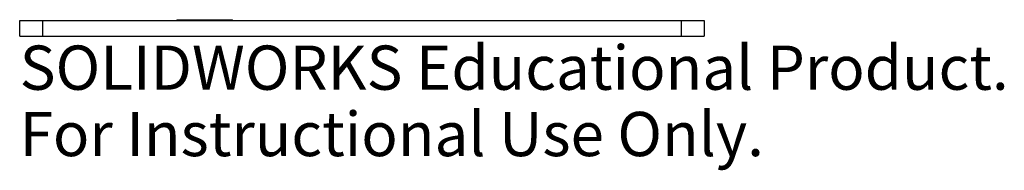
# Paper-space layout '_Right' of a CAD drawing. Units: millimetres. Extents: x -38 to 70, y -15 to 2.
import ezdxf

# ---------------------------------------------------------------- set-up
doc = ezdxf.new("R2010")
doc.units = ezdxf.units.MM
doc.styles.add('SLDTEXTSTYLE0', font='TXT', dxfattribs={"width": 0.7})

psp = doc.layouts.new('_Right')

# ---------------------------------------------------------------- linework, layer by layer
at = {"color": 7, "linetype": 'Continuous', "lineweight": 25}
for p, q in [((-37.5, 1.7), (37.5, 1.7)), ((-37.5, 0), (-37.5, 1.7)), ((-35, 1.7), (-35, 0)), ((-20.29, 1.8), (-20.29, 1.7)), ((-20.29, 1.8), (-14.2, 1.8)), ((-14.39, 1.7), (-14.39, 1.8)), ((-14.2, 1.7), (-14.2, 1.8)), ((35, 0), (35, 1.7)), ((37.5, 1.7), (37.5, 0)), ((-37.5, 0), (37.5, 0))]:
    psp.add_line(p, q, dxfattribs=at)

# ---------------------------------------------------------------- texts
at = {"color": 7, "linetype": 'Continuous', "char_height": 4.8336, "attachment_point": 1, "style": 'SLDTEXTSTYLE0'}
for s, insert in [('SOLIDWORKS Educational Product.', (-37.5, -1.02)), ('For Instructional Use Only.', (-37.5, -8.27))]:
    psp.add_mtext(s, dxfattribs=dict(at, insert=insert))

doc.saveas('drawing.dxf')
